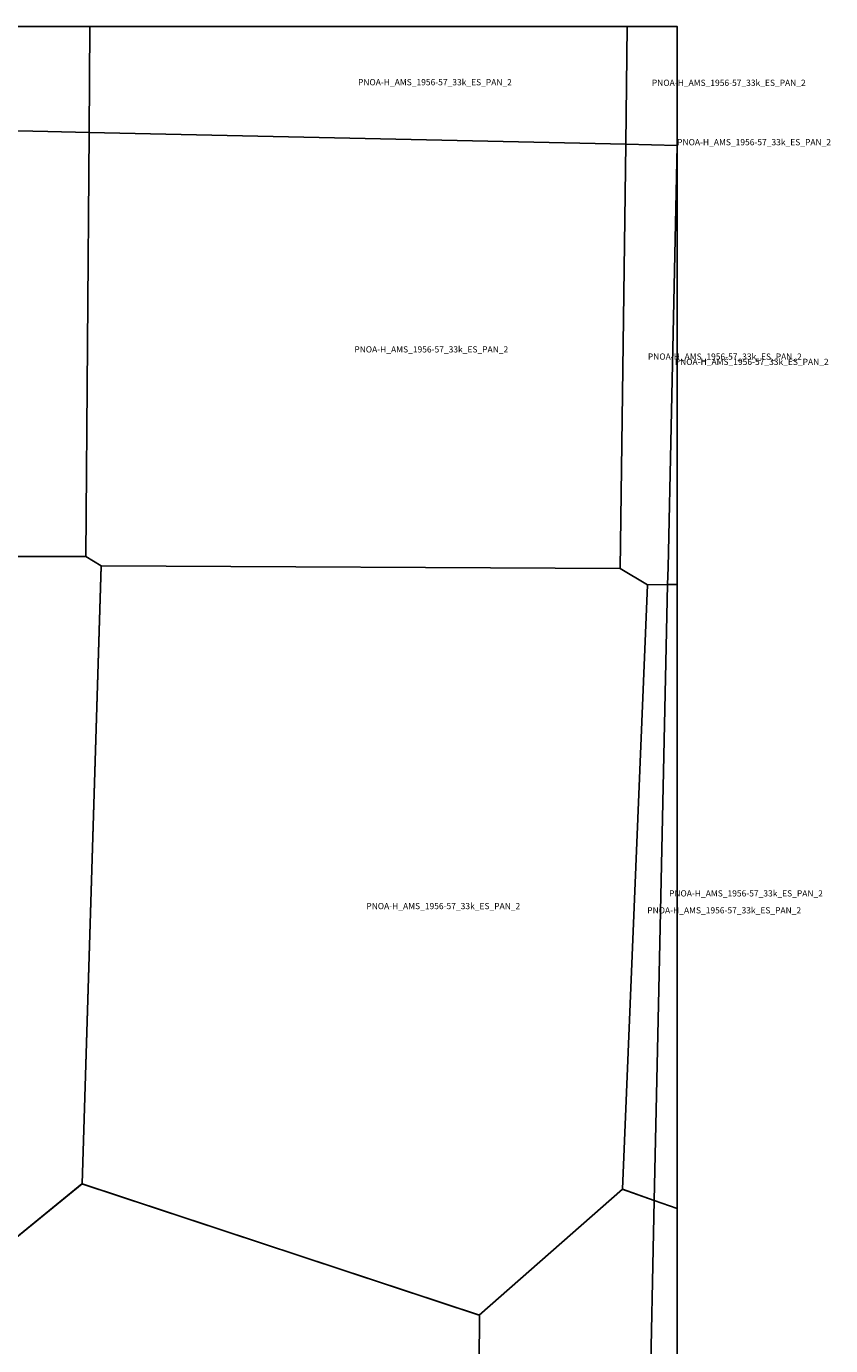
# Model space of a CAD drawing. Extents: x 318360 to 347281, y 4632927 to 4652128.
# Drawn here: x 342872 to 347281, y 4644862 to 4652091 of the extents above; entities that cross this region are included whole.
import ezdxf

# ---------------------------------------------------------------- set-up
doc = ezdxf.new("R2010")
doc.units = 0

# ---------------------------------------------------------------- blocks, each defined once
blk = doc.blocks.new('FEATURE')
at = {"layer": 'FeatureAttribs'}
blk.add_attdef('NAME', (0, 0), '', height=1, dxfattribs=at)

msp = doc.modelspace()

# ---------------------------------------------------------------- linework, layer by layer
at = {"layer": 'Unknown_Area_Type'}
for points in [[(343219.977, 4652090.973), (343215.38, 4651509.752), (342988.544, 4651514.721), (340172.441, 4651577.78), (340175.019, 4652090.973), (343219.977, 4652090.973)], [(346166.305, 4652090.973), (346157.87, 4651445.297), (343215.382, 4651509.752), (343219.978, 4652090.973), (346166.305, 4652090.973)], [(346166.31, 4652090.973), (346439.502, 4652090.973), (346439.502, 4651440.424), (346439.474, 4651439.128), (346157.874, 4651445.296), (346166.31, 4652090.973)], [(343215.38, 4651509.752), (343197, 4649186), (340353.5, 4649183.5), (340161, 4649300.5), (340172.441, 4651577.78), (342988.544, 4651514.721), (343215.38, 4651509.752)], [(343215.38, 4651509.752), (342988.544, 4651514.721), (340172.441, 4651577.78), (340161, 4649300.5), (340353.5, 4649183.5), (343197, 4649186), (343215.38, 4651509.752)], [(346157.87, 4651445.297), (346127.5, 4649120.5), (343281, 4649135.5), (343197, 4649185.5), (343215.382, 4651509.752), (346157.87, 4651445.297)], [(346157.87, 4651445.297), (343215.382, 4651509.752), (343197, 4649185.5), (343281, 4649135.5), (346127.5, 4649120.5), (346157.87, 4651445.297)], [(346387.348, 4649032.184), (346276.5, 4649031), (346127.5, 4649120.5), (346157.874, 4651445.296), (346439.474, 4651439.128), (346389.376, 4649125.902), (346387.348, 4649032.184)], [(346387.348, 4649032.184), (346389.376, 4649125.902), (346439.474, 4651439.128), (346157.874, 4651445.296), (346127.5, 4649120.5), (346276.5, 4649031), (346387.348, 4649032.184)], [(346439.502, 4649032.742), (346387.348, 4649032.184), (346389.376, 4649125.902), (346439.474, 4651439.128), (346439.502, 4651439.127), (346439.502, 4649032.742)], [(346439.502, 4651440.424), (346439.502, 4651439.127), (346439.474, 4651439.128), (346439.502, 4651440.424)], [(342917.5, 4649186), (343197, 4649186), (343281.5, 4649135.5), (343177, 4645748.5), (342381, 4645099), (340252, 4645797), (340354, 4649183.5), (342358, 4649185.5), (342917.5, 4649186)], [(342917.5, 4649186), (342358, 4649185.5), (340354, 4649183.5), (340252, 4645797), (342381, 4645099), (343177, 4645748.5), (343281.5, 4649135.5), (343197, 4649186), (342917.5, 4649186)], [(343281.5, 4649133.5), (343281.5, 4649135.5), (346128, 4649120.5), (346277, 4649031), (346139, 4645719), (345355, 4645028), (343177, 4645748.5), (343281.5, 4649133.5)], [(343281.5, 4649133.5), (343177, 4645748.5), (345355, 4645028), (346139, 4645719), (346277, 4649031), (346128, 4649120.5), (343281.5, 4649135.5), (343281.5, 4649133.5)], [(346387.348, 4649032.183), (346339.299, 4646812.683), (346314.299, 4645657.384), (346139, 4645719), (346277, 4649031), (346387.348, 4649032.183)], [(346387.348, 4649032.183), (346277, 4649031), (346139, 4645719), (346314.299, 4645657.384), (346339.299, 4646812.683), (346387.348, 4649032.183)], [(346439.502, 4649032.742), (346439.502, 4645613.376), (346314.299, 4645657.384), (346339.299, 4646812.683), (346387.348, 4649032.183), (346439.502, 4649032.742)], [(342381, 4645099.5), (343176, 4645747.5), (343176.5, 4645748.5), (345355.5, 4645028), (345345, 4643463), (345170.5, 4643248.5), (344442, 4643076), (342547.5, 4643234.5), (342543, 4643238), (342375.5, 4643415.5), (342381, 4645099.5)], [(342381, 4645099.5), (342375.5, 4643415.5), (342543, 4643238), (342547.5, 4643234.5), (344442, 4643076), (345170.5, 4643248.5), (345345, 4643463), (345355.5, 4645028), (343176.5, 4645748.5), (343176, 4645747.5), (342381, 4645099.5)], [(346314.295, 4645657.196), (346289.242, 4644499.472), (346261.624, 4643222.7), (345346.5, 4643463), (345345, 4643463.5), (345345, 4643471.5), (345355.5, 4645028), (346138.5, 4645719), (346314.295, 4645657.196)], [(346314.295, 4645657.196), (346138.5, 4645719), (345355.5, 4645028), (345345, 4643471.5), (345345, 4643463.5), (345346.5, 4643463), (346261.624, 4643222.7), (346289.242, 4644499.472), (346314.295, 4645657.196)], [(346439.502, 4645613.176), (346439.502, 4643175.992), (346261.624, 4643222.7), (346289.242, 4644499.472), (346314.295, 4645657.196), (346439.502, 4645613.176)]]:
    msp.add_lwpolyline(points, close=True, dxfattribs=at)

# ---------------------------------------------------------------- block references
at = {"layer": 'FeatureAttribs'}
ref = msp.add_blockref('FEATURE', (344689.756, 4651768.135), dxfattribs=at)
ref.add_attrib('NAME', 'PNOA-H_AMS_1956-57_33k_ES_PAN_2', (344689.756, 4651768.135), dxfattribs={"height": 33.99257})
ref = msp.add_blockref('FEATURE', (346300.777, 4651765.051), dxfattribs=at)
ref.add_attrib('NAME', 'PNOA-H_AMS_1956-57_33k_ES_PAN_2', (346300.777, 4651765.051), dxfattribs={"height": 33.99257})
ref = msp.add_blockref('FEATURE', (346439.488, 4651439.452), dxfattribs=at)
ref.add_attrib('NAME', 'PNOA-H_AMS_1956-57_33k_ES_PAN_2', (346439.488, 4651439.452), dxfattribs={"height": 33.99257})
ref = msp.add_blockref('FEATURE', (344669.698, 4650304.099), dxfattribs=at)
ref.add_attrib('NAME', 'PNOA-H_AMS_1956-57_33k_ES_PAN_2', (344669.698, 4650304.099), dxfattribs={"height": 33.99257})
ref = msp.add_blockref('FEATURE', (344669.698, 4650304.099), dxfattribs=at)
ref.add_attrib('NAME', 'PNOA-H_AMS_1956-57_33k_ES_PAN_2', (344669.698, 4650304.099), dxfattribs={"height": 33.99257})
ref = msp.add_blockref('FEATURE', (346279.004, 4650264.433), dxfattribs=at)
ref.add_attrib('NAME', 'PNOA-H_AMS_1956-57_33k_ES_PAN_2', (346279.004, 4650264.433), dxfattribs={"height": 33.99257})
ref = msp.add_blockref('FEATURE', (346279.004, 4650264.433), dxfattribs=at)
ref.add_attrib('NAME', 'PNOA-H_AMS_1956-57_33k_ES_PAN_2', (346279.004, 4650264.433), dxfattribs={"height": 33.99257})
ref = msp.add_blockref('FEATURE', (346426.457, 4650235.656), dxfattribs=at)
ref.add_attrib('NAME', 'PNOA-H_AMS_1956-57_33k_ES_PAN_2', (346426.457, 4650235.656), dxfattribs={"height": 33.99257})
ref = msp.add_blockref('FEATURE', (346394.925, 4647323.059), dxfattribs=at)
ref.add_attrib('NAME', 'PNOA-H_AMS_1956-57_33k_ES_PAN_2', (346394.925, 4647323.059), dxfattribs={"height": 33.99257})
ref = msp.add_blockref('FEATURE', (344735.546, 4647253.414), dxfattribs=at)
ref.add_attrib('NAME', 'PNOA-H_AMS_1956-57_33k_ES_PAN_2', (344735.546, 4647253.414), dxfattribs={"height": 33.99257})
ref = msp.add_blockref('FEATURE', (344735.546, 4647253.414), dxfattribs=at)
ref.add_attrib('NAME', 'PNOA-H_AMS_1956-57_33k_ES_PAN_2', (344735.546, 4647253.414), dxfattribs={"height": 33.99257})
ref = msp.add_blockref('FEATURE', (346275.49, 4647230.151), dxfattribs=at)
ref.add_attrib('NAME', 'PNOA-H_AMS_1956-57_33k_ES_PAN_2', (346275.49, 4647230.151), dxfattribs={"height": 33.99257})
ref = msp.add_blockref('FEATURE', (346275.49, 4647230.151), dxfattribs=at)
ref.add_attrib('NAME', 'PNOA-H_AMS_1956-57_33k_ES_PAN_2', (346275.49, 4647230.151), dxfattribs={"height": 33.99257})

doc.saveas('drawing.dxf')
